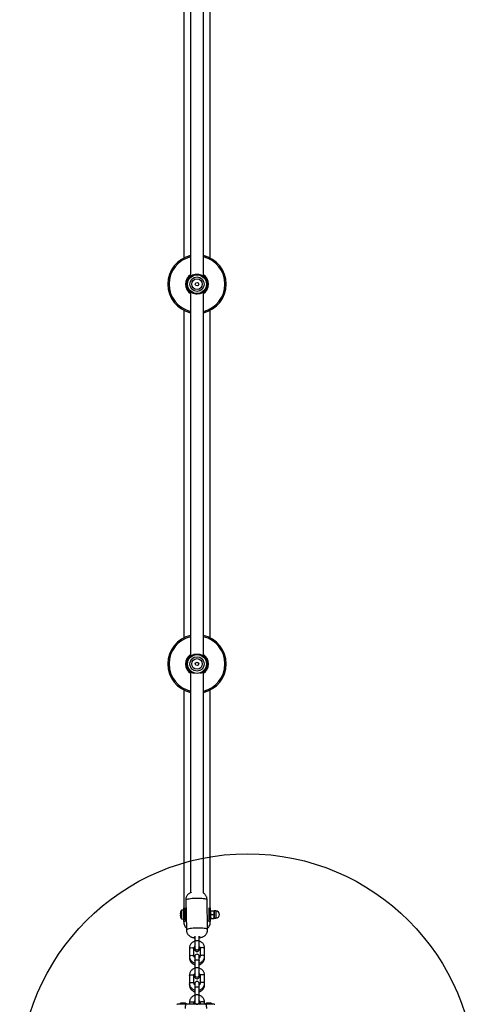
# Model space of a CAD drawing. Units: millimetres. Extents: x 15874 to 27345, y 31969 to 43397.
# Drawn here: x 17530 to 18130, y 36343 to 37639 of the extents above; entities that cross this region are included whole.
import ezdxf

# ---------------------------------------------------------------- set-up
doc = ezdxf.new("R2010")
doc.units = ezdxf.units.MM
doc.header["$LTSCALE"] = 200
doc.layers.add('OTWORY_MONTAŻOWE', color=1, linetype='Continuous')

msp = doc.modelspace()

# ---------------------------------------------------------------- linework, layer by layer
at = {"color": 7, "linetype": 'Continuous', "lineweight": 25}
for p, q in [((17754.8, 37780.4), (17754.8, 37301.6)), ((17771.8, 37301.6), (17771.8, 37780.4)), ((17753.2, 37300.8), (17753, 37300.6)), ((17753.3, 37300.8), (17753.2, 37300.8)), ((17754.3, 37301.3), (17753.6, 37300.9)), ((17757.2, 37302.8), (17757.1, 37302.7)), ((17773.5, 37300.8), (17773.1, 37300.9)), ((17753.2, 37281.2), (17753.6, 37281.1)), ((17754.8, 37280.4), (17754.8, 36801.6)), ((17773.4, 37281.2), (17773.5, 37281.2)), ((17773.7, 37281.4), (17773.5, 37281.2)), ((17757.2, 36802.8), (17757.1, 36802.7)), ((17753.2, 36800.8), (17753, 36800.6)), ((17753.3, 36800.8), (17753.2, 36800.8)), ((17754.3, 36801.3), (17753.6, 36800.9)), ((17773.5, 36800.8), (17773.1, 36800.9)), ((17753.2, 36781.2), (17753.6, 36781.1)), ((17773.4, 36781.2), (17773.5, 36781.2)), ((17773.7, 36781.4), (17773.5, 36781.2)), ((17748.5, 36480.2), (17749.3, 36440.7)), ((17777.3, 36441.3), (17776.5, 36480.8)), ((17745.8, 36467), (17742.8, 36466.7)), ((17746.5, 36470), (17745.8, 36470)), ((17780.8, 36470), (17780.2, 36470)), ((17781.2, 36466), (17780.8, 36465.5)), ((17781.6, 36466), (17785.4, 36466)), ((17788.1, 36465.8), (17785.8, 36465.8)), ((17742.8, 36455.3), (17745.8, 36455)), ((17780.8, 36456.6), (17781.2, 36456)), ((17781.6, 36461), (17785.4, 36461)), ((17781.6, 36456), (17785.4, 36456)), ((17785.8, 36456.3), (17788.1, 36456.3)), ((17745.8, 36452), (17745.9, 36452)), ((17745.8, 36452), (17745.8, 36450.9)), ((17780.7, 36452), (17780.8, 36452)), ((17780.8, 36450.9), (17780.8, 36452)), ((17760.3, 36432.6), (17760.3, 36426.2)), ((17766.3, 36426.2), (17766.3, 36432.7)), ((17753.3, 36416.7), (17753.3, 36406.6)), ((17759.3, 36406.6), (17759.3, 36416.7)), ((17767.3, 36416.7), (17767.3, 36406.6)), ((17773.3, 36406.6), (17773.3, 36416.7)), ((17753.3, 36406.6), (17753.3, 36404.4)), ((17773.3, 36404.4), (17773.3, 36406.6)), ((17760.3, 36400.7), (17760.3, 36390.5)), ((17766.3, 36390.5), (17766.3, 36400.7)), ((17753.3, 36381), (17753.3, 36370.9)), ((17759.3, 36370.9), (17759.3, 36381)), ((17767.3, 36381), (17767.3, 36370.9)), ((17773.3, 36370.9), (17773.3, 36381)), ((17753.3, 36370.9), (17753.3, 36368.6)), ((17760.3, 36365), (17760.3, 36354.8)), ((17766.3, 36354.8), (17766.3, 36365)), ((17773.3, 36368.6), (17773.3, 36370.9)), ((17736.9, 36342.9), (17737, 36342.9)), ((17737.7, 36342.9), (17737.8, 36342.9)), ((17753.3, 36345.3), (17753.3, 36342.9)), ((17759.3, 36342.9), (17759.3, 36345.3)), ((17766.3, 36343.2), (17766.3, 36343.7)), ((17767.3, 36345.3), (17767.3, 36342.9)), ((17773.3, 36342.9), (17773.3, 36345.3))]:
    msp.add_line(p, q, dxfattribs=at)
at = {"color": 1, "linetype": 'Continuous', "lineweight": 25}
for p, q in [((17753.2, 37281.2), (17753, 37281.4)), ((17753.2, 36781.2), (17753, 36781.4)), ((17760.1, 36431.3), (17760.3, 36431.4))]:
    msp.add_line(p, q, dxfattribs=at)
at = {"color": 7, "linetype": 'Continuous', "lineweight": 25, "flags": 128}
for points in [[(17745.8, 37756.7), (17745.8, 37737.1), (17745.8, 37683.3), (17745.8, 37629.4), (17745.8, 37575.6), (17745.8, 37521.8), (17745.8, 37467.9), (17745.8, 37414.1), (17745.8, 37360.3), (17745.8, 37325.3)], [(17780.8, 37325.3), (17780.8, 37360.3), (17780.8, 37414.1), (17780.8, 37467.9), (17780.8, 37521.8), (17780.8, 37575.6), (17780.8, 37629.4), (17780.8, 37683.3), (17780.8, 37737.1), (17780.8, 37756.7)], [(17771.8, 36801.6), (17771.8, 36813), (17771.8, 36865.6), (17771.8, 36918.3), (17771.8, 36971), (17771.8, 37023.7), (17771.8, 37076.5), (17771.8, 37129.3), (17771.8, 37182.1), (17771.8, 37235), (17771.8, 37280.4)], [(17745.8, 37256.7), (17745.8, 37252.8), (17745.8, 37199.1), (17745.8, 37145.4), (17745.8, 37091.7), (17745.8, 37038.1), (17745.8, 36984.5), (17745.8, 36930.9), (17745.8, 36877.4), (17745.8, 36825.3)], [(17780.8, 36825.3), (17780.8, 36877.4), (17780.8, 36930.9), (17780.8, 36984.5), (17780.8, 37038.1), (17780.8, 37091.7), (17780.8, 37145.4), (17780.8, 37199.1), (17780.8, 37252.8), (17780.8, 37256.7)], [(17754.8, 36780.4), (17754.8, 36760.4), (17754.8, 36707.8), (17754.8, 36655.4), (17754.8, 36602.9), (17754.8, 36550.5), (17754.8, 36498.2), (17754.8, 36489.9)], [(17771.8, 36489.1), (17771.8, 36498.2), (17771.8, 36550.5), (17771.8, 36602.9), (17771.8, 36655.4), (17771.8, 36707.9), (17771.8, 36760.4), (17771.8, 36780.4)], [(17745.8, 36756.7), (17745.8, 36717.1), (17745.8, 36663.7), (17745.8, 36610.4), (17745.8, 36557.2), (17745.8, 36504), (17745.8, 36470)], [(17780.8, 36470), (17780.8, 36504), (17780.8, 36557.2), (17780.8, 36610.4), (17780.8, 36663.7), (17780.8, 36717.1), (17780.8, 36756.7)], [(17742.8, 36466.7), (17742.8, 36466.6), (17742.8, 36466), (17742.8, 36465.2), (17742.8, 36464.1), (17742.8, 36462.8), (17742.8, 36461.4), (17742.8, 36459.9), (17742.8, 36458.6), (17742.8, 36457.3), (17742.8, 36456.4), (17742.8, 36455.7), (17742.8, 36455.3), (17742.8, 36455.3)], [(17745.8, 36461), (17745.8, 36462.8), (17745.8, 36464.6), (17745.8, 36466.1), (17745.8, 36467.5), (17745.8, 36468.6), (17745.8, 36469.4), (17745.8, 36469.9), (17745.8, 36470)], [(17747.3, 36469.7), (17747.3, 36469.3), (17747.3, 36468.4), (17747.3, 36467.2), (17747.3, 36465.8), (17747.3, 36464.1), (17747.3, 36462.4), (17747.3, 36460.5), (17747.3, 36458.7), (17747.3, 36457), (17747.3, 36455.5), (17747.3, 36454.2), (17747.3, 36453.6)], [(17779.3, 36453.6), (17779.3, 36453.9), (17779.3, 36455.1), (17779.3, 36456.6), (17779.3, 36458.3), (17779.3, 36460.1), (17779.3, 36461.9), (17779.3, 36463.7), (17779.3, 36465.4), (17779.3, 36466.9), (17779.3, 36468.1), (17779.3, 36469.1), (17779.3, 36469.7)], [(17780.8, 36470), (17780.8, 36470), (17780.8, 36469.6), (17780.8, 36468.9), (17780.8, 36467.8), (17780.8, 36466.5), (17780.8, 36465), (17780.8, 36463.3), (17780.8, 36461.5), (17780.8, 36459.6), (17780.8, 36457.9), (17780.8, 36456.2), (17780.8, 36454.8), (17780.8, 36453.6), (17780.8, 36452.7), (17780.8, 36452.2), (17780.8, 36452), (17780.8, 36452)], [(17785.8, 36466), (17785.8, 36466), (17785.8, 36465.8), (17785.8, 36465.6), (17785.8, 36465.3), (17785.8, 36465), (17785.8, 36464.5), (17785.8, 36464), (17785.8, 36463.5)], [(17745.8, 36452), (17745.8, 36452.1), (17745.8, 36452.6), (17745.8, 36453.4), (17745.8, 36454.5), (17745.8, 36455.9), (17745.8, 36457.5), (17745.8, 36459.2), (17745.8, 36461)], [(17785.8, 36463.5), (17785.8, 36462.9), (17785.8, 36462.3), (17785.8, 36461.7), (17785.8, 36461), (17785.8, 36460.4), (17785.8, 36459.7), (17785.8, 36459.1), (17785.8, 36458.5)], [(17785.8, 36458.5), (17785.8, 36458), (17785.8, 36457.5), (17785.8, 36457), (17785.8, 36456.7), (17785.8, 36456.4), (17785.8, 36456.2), (17785.8, 36456), (17785.8, 36456)], [(17760.3, 36426.2), (17760.3, 36424.7), (17760.3, 36423.1), (17760.3, 36421.5), (17760.3, 36420.2), (17760.3, 36419), (17760.3, 36418.1), (17760.3, 36417.6), (17760.3, 36417.4)], [(17760.3, 36417.4), (17760.3, 36416.9), (17760.3, 36416), (17760.3, 36415.5), (17760.3, 36415.3)], [(17766.3, 36417.4), (17766.3, 36417.6), (17766.3, 36418.1), (17766.3, 36419), (17766.3, 36420.2), (17766.3, 36421.5), (17766.3, 36423.1), (17766.3, 36424.7), (17766.3, 36426.2)], [(17766.3, 36415.3), (17766.3, 36415.5), (17766.3, 36416), (17766.3, 36416.9), (17766.3, 36417.4)], [(17760.3, 36405.8), (17760.3, 36405.7), (17760.3, 36405.5), (17760.3, 36405), (17760.3, 36404.4), (17760.3, 36403.6), (17760.3, 36402.7), (17760.3, 36401.7), (17760.3, 36400.7)], [(17766.3, 36400.7), (17766.3, 36401.7), (17766.3, 36402.7), (17766.3, 36403.6), (17766.3, 36404.4), (17766.3, 36405), (17766.3, 36405.5), (17766.3, 36405.7), (17766.3, 36405.8)], [(17760.3, 36390.5), (17760.3, 36389), (17760.3, 36387.4), (17760.3, 36385.8), (17760.3, 36384.5), (17760.3, 36383.3), (17760.3, 36382.4), (17760.3, 36381.9), (17760.3, 36381.7)], [(17766.3, 36381.7), (17766.3, 36381.9), (17766.3, 36382.4), (17766.3, 36383.3), (17766.3, 36384.5), (17766.3, 36385.8), (17766.3, 36387.4), (17766.3, 36389), (17766.3, 36390.5)], [(17760.3, 36381.7), (17760.3, 36381.1), (17760.3, 36380.2), (17760.3, 36379.7), (17760.3, 36379.5)], [(17766.3, 36379.5), (17766.3, 36379.7), (17766.3, 36380.2), (17766.3, 36381.1), (17766.3, 36381.7)], [(17760.3, 36370.1), (17760.3, 36370), (17760.3, 36369.8), (17760.3, 36369.3), (17760.3, 36368.7), (17760.3, 36367.9), (17760.3, 36367), (17760.3, 36366), (17760.3, 36365)], [(17766.3, 36365), (17766.3, 36366), (17766.3, 36367), (17766.3, 36367.9), (17766.3, 36368.7), (17766.3, 36369.3), (17766.3, 36369.8), (17766.3, 36370), (17766.3, 36370.1)], [(17760.3, 36354.8), (17760.3, 36353.3), (17760.3, 36351.7), (17760.3, 36350.1), (17760.3, 36348.7), (17760.3, 36347.6), (17760.3, 36346.7), (17760.3, 36346.2), (17760.3, 36346)], [(17766.3, 36346), (17766.3, 36346.2), (17766.3, 36346.7), (17766.3, 36347.6), (17766.3, 36348.7), (17766.3, 36350.1), (17766.3, 36351.7), (17766.3, 36353.3), (17766.3, 36354.8)], [(17742.2, 36344.2), (17742.1, 36344.2), (17741.9, 36344.2), (17741.8, 36344.2), (17741.8, 36344.2)], [(17744.9, 36344.2), (17744.5, 36344.2), (17744.1, 36344.2), (17743.7, 36344.2), (17743.4, 36344.2), (17743, 36344.2), (17742.7, 36344.2), (17742.5, 36344.2), (17742.2, 36344.2)], [(17747.6, 36344.2), (17747.3, 36344.2), (17747.1, 36344.2), (17746.8, 36344.2), (17746.4, 36344.2), (17746.1, 36344.2), (17745.7, 36344.2), (17745.3, 36344.2), (17744.9, 36344.2)], [(17748, 36344.2), (17747.9, 36344.2), (17747.9, 36344.2), (17747.7, 36344.2), (17747.6, 36344.2)], [(17761, 36344.2), (17760.7, 36344.2), (17760.4, 36344.2), (17760, 36344.2), (17759.7, 36344.2), (17759.5, 36344.2), (17759.3, 36344.2)], [(17760.3, 36346), (17760.3, 36345.3), (17760.3, 36344.4), (17760.3, 36344.2)], [(17766.3, 36343.7), (17766.3, 36343.9), (17766.3, 36344.4), (17766.3, 36345.3), (17766.3, 36346)], [(17776.2, 36344.2), (17776.1, 36344.2), (17775.9, 36344.2), (17775.8, 36344.2), (17775.8, 36344.2)], [(17778.9, 36344.2), (17778.5, 36344.2), (17778.1, 36344.2), (17777.7, 36344.2), (17777.4, 36344.2), (17777, 36344.2), (17776.7, 36344.2), (17776.5, 36344.2), (17776.2, 36344.2)], [(17781.6, 36344.2), (17781.3, 36344.2), (17781.1, 36344.2), (17780.8, 36344.2), (17780.4, 36344.2), (17780.1, 36344.2), (17779.7, 36344.2), (17779.3, 36344.2), (17778.9, 36344.2)], [(17782, 36344.2), (17781.9, 36344.2), (17781.9, 36344.2), (17781.7, 36344.2), (17781.6, 36344.2)]]:
    msp.add_lwpolyline(points, dxfattribs=at)
at = {"color": 1, "linetype": 'Continuous', "lineweight": 25, "flags": 128}
for points in [[(17748.5, 36480.2), (17748.5, 36480.3), (17748.7, 36480.6), (17749.3, 36481), (17750.3, 36481.3)], [(17750.3, 36481.3), (17751.5, 36481.6), (17753.1, 36481.9), (17754.8, 36482.2), (17756.8, 36482.4), (17758.9, 36482.5), (17761.2, 36482.6), (17763.4, 36482.7), (17765.6, 36482.7), (17767.8, 36482.6), (17769.8, 36482.5), (17771.6, 36482.3), (17773.2, 36482.1), (17774.5, 36481.9), (17775.5, 36481.6), (17776.2, 36481.3), (17776.5, 36480.9), (17776.5, 36480.8)], [(17788.1, 36465.8), (17788.1, 36465.7), (17788.1, 36465.2), (17788.1, 36464.5), (17788.1, 36463.5), (17788.1, 36462.3), (17788.1, 36461)], [(17788.1, 36461), (17788.1, 36459.7), (17788.1, 36458.5), (17788.1, 36457.5), (17788.1, 36456.8), (17788.1, 36456.4), (17788.1, 36456.3)], [(17777.3, 36441.3), (17777.3, 36441.3), (17777.1, 36441.7), (17776.6, 36442), (17775.6, 36442.3), (17774.4, 36442.5), (17772.9, 36442.8), (17771.1, 36442.9), (17769.2, 36443.1), (17767, 36443.1), (17764.8, 36443.2), (17762.6, 36443.1), (17760.3, 36443), (17758.2, 36442.9), (17756.2, 36442.7), (17754.3, 36442.5), (17752.7, 36442.2), (17751.4, 36441.9), (17750.4, 36441.5), (17749.7, 36441.2), (17749.4, 36440.9), (17749.3, 36440.7)], [(17760.3, 36430.7), (17759.9, 36430.8), (17759.6, 36431), (17759.6, 36431.2), (17760.1, 36431.3)], [(17760.3, 36426.2), (17760.5, 36426.5), (17761, 36426.8), (17761.8, 36426.9), (17762.8, 36427), (17763.9, 36427), (17764.8, 36426.9), (17765.6, 36426.8), (17766.2, 36426.5), (17766.3, 36426.2)], [(17766.3, 36431.6), (17767, 36431.5), (17767.4, 36431.4), (17767.6, 36431.2), (17767.3, 36431), (17766.7, 36430.8), (17766.3, 36430.7)], [(17753.3, 36416.7), (17753.4, 36416.8), (17753.7, 36417.1), (17754.4, 36417.3), (17755.3, 36417.4), (17756.3, 36417.5)], [(17756.3, 36417.5), (17757.4, 36417.4), (17758.3, 36417.3), (17758.9, 36417.1), (17759.3, 36416.8), (17759.3, 36416.7)], [(17770.3, 36417.5), (17769.3, 36417.4), (17768.4, 36417.3), (17767.7, 36417.1), (17767.4, 36416.8), (17767.3, 36416.7)], [(17773.3, 36416.7), (17773.3, 36416.8), (17772.9, 36417.1), (17772.3, 36417.3), (17771.4, 36417.4), (17770.3, 36417.5)], [(17753.3, 36406.6), (17753.4, 36406.7), (17753.7, 36407), (17754.4, 36407.2), (17755.3, 36407.3), (17756.3, 36407.4)], [(17753.3, 36404.4), (17753.4, 36404.5), (17753.5, 36404.7)], [(17756.3, 36407.4), (17757.4, 36407.3), (17758.3, 36407.2), (17758.9, 36407), (17759.3, 36406.7), (17759.3, 36406.6)], [(17760.3, 36400.7), (17760.5, 36400.9), (17761, 36401.2), (17761.8, 36401.4), (17762.8, 36401.4), (17763.9, 36401.4), (17764.8, 36401.4), (17765.6, 36401.2), (17766.2, 36400.9), (17766.3, 36400.7)], [(17770.3, 36407.4), (17769.3, 36407.3), (17768.4, 36407.2), (17767.7, 36407), (17767.4, 36406.7), (17767.3, 36406.6)], [(17773.3, 36406.6), (17773.3, 36406.7), (17772.9, 36407), (17772.3, 36407.2), (17771.4, 36407.3), (17770.3, 36407.4)], [(17773.3, 36404.4), (17773.3, 36404.5), (17773.2, 36404.6)], [(17760.3, 36390.5), (17760.5, 36390.8), (17761, 36391), (17761.8, 36391.2), (17762.8, 36391.3), (17763.9, 36391.3), (17764.8, 36391.2), (17765.6, 36391), (17766.2, 36390.8), (17766.3, 36390.5)], [(17753.3, 36381), (17753.4, 36381.1), (17753.7, 36381.4), (17754.4, 36381.6), (17755.3, 36381.7), (17756.3, 36381.8)], [(17756.3, 36381.8), (17757.4, 36381.7), (17758.3, 36381.6), (17758.9, 36381.4), (17759.3, 36381.1), (17759.3, 36381)], [(17770.3, 36381.8), (17769.3, 36381.7), (17768.4, 36381.6), (17767.7, 36381.4), (17767.4, 36381.1), (17767.3, 36381)], [(17773.3, 36381), (17773.3, 36381.1), (17772.9, 36381.4), (17772.3, 36381.6), (17771.4, 36381.7), (17770.3, 36381.8)], [(17753.3, 36370.9), (17753.4, 36371), (17753.7, 36371.3), (17754.4, 36371.5), (17755.3, 36371.6), (17756.3, 36371.7)], [(17753.3, 36368.6), (17753.4, 36368.7), (17753.5, 36368.9)], [(17756.3, 36371.7), (17757.4, 36371.6), (17758.3, 36371.5), (17758.9, 36371.3), (17759.3, 36371), (17759.3, 36370.9)], [(17760.3, 36365), (17760.5, 36365.2), (17761, 36365.5), (17761.8, 36365.7), (17762.8, 36365.7), (17763.9, 36365.7), (17764.8, 36365.7), (17765.6, 36365.5), (17766.2, 36365.2), (17766.3, 36365)], [(17770.3, 36371.7), (17769.3, 36371.6), (17768.4, 36371.5), (17767.7, 36371.3), (17767.4, 36371), (17767.3, 36370.9)], [(17773.3, 36370.9), (17773.3, 36371), (17772.9, 36371.3), (17772.3, 36371.5), (17771.4, 36371.6), (17770.3, 36371.7)], [(17773.3, 36368.6), (17773.3, 36368.7), (17773.2, 36368.9)], [(17760.3, 36354.8), (17760.5, 36355.1), (17761, 36355.3), (17761.8, 36355.5), (17762.8, 36355.6), (17763.9, 36355.6), (17764.8, 36355.5), (17765.6, 36355.3), (17766.2, 36355.1), (17766.3, 36354.8)], [(17744.9, 36343.7), (17743.7, 36343.7), (17742.6, 36343.7), (17741.7, 36343.7), (17741.1, 36343.7), (17740.8, 36343.7), (17740.8, 36343.7)], [(17749, 36343.7), (17748.9, 36343.7), (17748.7, 36343.7), (17748.1, 36343.7), (17747.2, 36343.7), (17746.1, 36343.7), (17744.9, 36343.7)], [(17753.3, 36345.3), (17753.4, 36345.4), (17753.7, 36345.7), (17754.4, 36345.9), (17755.3, 36346), (17756.3, 36346.1)], [(17756.3, 36346.1), (17757.4, 36346), (17758.3, 36345.9), (17758.9, 36345.7), (17759.3, 36345.4), (17759.3, 36345.3)], [(17761.4, 36343.7), (17760.7, 36343.7), (17759.6, 36343.7), (17759.3, 36343.7)], [(17766, 36343.7), (17765.9, 36343.7), (17765.7, 36343.7), (17765.2, 36343.7)], [(17770.3, 36346.1), (17769.3, 36346), (17768.4, 36345.9), (17767.7, 36345.7), (17767.4, 36345.4), (17767.3, 36345.3)], [(17773.3, 36345.3), (17773.3, 36345.4), (17772.9, 36345.7), (17772.3, 36345.9), (17771.4, 36346), (17770.3, 36346.1)], [(17778.9, 36343.7), (17777.7, 36343.7), (17776.6, 36343.7), (17775.7, 36343.7), (17775.1, 36343.7), (17774.8, 36343.7), (17774.8, 36343.7)], [(17783, 36343.7), (17782.9, 36343.7), (17782.7, 36343.7), (17782.1, 36343.7), (17781.2, 36343.7), (17780.1, 36343.7), (17778.9, 36343.7)]]:
    msp.add_lwpolyline(points, dxfattribs=at)
at = {"color": 7, "linetype": 'Continuous', "lineweight": 25}
for centre, radius in [((17763.3, 37291), 12.4), ((17763.3, 37291), 9.47), ((17763.3, 37291), 7), ((17763.3, 37291), 2.25), ((17763.3, 36791), 12.4), ((17763.3, 36791), 9.47), ((17763.3, 36791), 7), ((17763.3, 36791), 2.25)]:
    msp.add_circle(centre, radius, dxfattribs=at)
for centre, radius, start, end in [((17763.3, 37291), 38.5, 102.745, 257.255), ((17763.3, 37291), 38.5, 282.745, 77.255), ((17763.3, 37291), 15, 124.5181, 180), ((17763.3, 37291), 14.1, 137.1638, 222.8362), ((17763.3, 37291), 14.1, 136.6425, 223.3575), ((17763.3, 37291), 15, 304.5181, 55.4819), ((17763.3, 37291), 14.1, 316.6425, 43.3575), ((17763.3, 37291), 14.1, 317.1638, 42.8362), ((17763.3, 37291), 15, 180, 235.4819), ((17763.3, 36791), 38.5, 102.745, 257.255), ((17763.3, 36791), 38.5, 282.745, 77.255), ((17763.3, 36791), 15, 124.5181, 180), ((17763.3, 36791), 15, 304.5181, 55.4819), ((17763.3, 36791), 15, 180, 235.4819), ((17763.3, 36791), 14.1, 137.1638, 222.8362), ((17763.3, 36791), 14.1, 136.6425, 223.3575), ((17763.3, 36791), 14.1, 316.6425, 43.3575), ((17763.3, 36791), 14.1, 317.1638, 42.8362), ((17751.4, 36461), 10.3, 146.0756, 162.3315), ((17788.1, 36461), 4.75, 270, 90), ((17751.4, 36461), 10.2, 162.3934, 170.3313), ((17746.4, 36462.4), 5.07, 176.0374, 183.9488), ((17741.5, 36391), 71, 89.8796, 90.1493), ((17746.3, 36459.6), 5.03, 176.0037, 183.9825), ((17741.5, 36502.1), 42.1, 269.7731, 270.2269), ((17751.4, 36461), 10.2, 189.6687, 197.6066), ((17747.6, 36474.5), 12, 239.8419, 240.0891), ((17753.2, 36461), 11.6, 174.9565, 185.034), ((17751.4, 36461), 10.3, 197.6685, 213.9244), ((17743.5, 36454.6), 3.8, 119.5505, 120.3321), ((17763.3, 36417.4), 3, 180, 0), ((17763.3, 36415.3), 3, 180, 0), ((17763.3, 36405.8), 3, 0, 180), ((17763.3, 36381.7), 3, 180, 0), ((17763.3, 36379.5), 3, 180, 0), ((17763.3, 36370.1), 3, 0, 180), ((17744.2, 36340.9), 4.38, 140.2626, 152.8307), ((17741.9, 36342.8), 1.39, 93.4161, 140.2626), ((17747.9, 36342.8), 1.39, 39.7374, 86.5839), ((17745.6, 36340.9), 4.38, 27.1693, 39.7374), ((17763.3, 36346), 3, 180, 0), ((17764.9, 36342.8), 1.39, 39.7374, 60.222), ((17762.6, 36340.9), 4.38, 27.4573, 39.7374), ((17778.2, 36340.9), 4.38, 140.2626, 152.8307), ((17775.9, 36342.8), 1.39, 93.4161, 140.2626), ((17781.9, 36342.8), 1.39, 39.7374, 86.5839), ((17779.6, 36340.9), 4.38, 27.1693, 39.7374)]:
    msp.add_arc(centre, radius, start, end, dxfattribs=at)
at = {"color": 1, "linetype": 'Continuous', "lineweight": 25}
for centre, start, end in [((17763.3, 37291), 103.371, 180), ((17763.3, 37291), 283.371, 76.629), ((17763.3, 37291), 180, 256.629), ((17763.3, 36791), 103.371, 180), ((17763.3, 36791), 283.371, 76.629), ((17763.3, 36791), 180, 256.629)]:
    msp.add_arc(centre, 36.8, start, end, dxfattribs=at)
at = {"color": 7, "linetype": 'Continuous', "lineweight": 25}
for points, knots in [([(17754.8, 37302.2), (17754.6, 37302), (17753.9, 37301.5), (17753.3, 37300.9), (17753.1, 37300.7), (17753, 37300.6)], [0, 0, 0, 0, 0.294155, 0.725977, 1, 1, 1, 1]), ([(17753, 37300.6), (17753, 37300.6), (17753.1, 37300.6), (17753.1, 37300.7), (17753.1, 37300.7)], [0, 0, 0, 0, 0.559575, 1, 1, 1, 1]), ([(17753.1, 37300.7), (17753.3, 37300.7), (17753.6, 37300.8), (17754.4, 37301.4), (17755.5, 37302), (17757.1, 37302.8), (17759.2, 37303.6), (17761.5, 37304), (17763.3, 37304.1), (17765.2, 37304), (17766.9, 37303.7), (17768.5, 37303.2), (17770.2, 37302.5), (17771.1, 37302), (17771.6, 37301.7)], [0, 0, 0, 0, 0.068742, 0.1425517, 0.2145319, 0.2895179, 0.4385053, 0.5146503, 0.5899087, 0.6653026, 0.7413889, 0.8160818, 0.891496, 1, 1, 1, 1]), ([(17753.6, 37300.9), (17753.5, 37300.9), (17753.3, 37300.9), (17753.2, 37300.7), (17753.1, 37300.7)], [0, 0, 0, 0, 0.501246, 1, 1, 1, 1]), ([(17773.1, 37300.9), (17772.9, 37301), (17772.5, 37301.2), (17771.8, 37301.6), (17771.4, 37301.8)], [0, 0, 0, 0, 0.518234, 1, 1, 1, 1]), ([(17773.7, 37300.6), (17773.6, 37300.7), (17773.4, 37300.8), (17772.8, 37301.5), (17772.1, 37302), (17771.8, 37302.2)], [0, 0, 0, 0, 0.264351, 0.69844, 1, 1, 1, 1]), ([(17773.6, 37300.7), (17773.6, 37300.6), (17773.6, 37300.6), (17773.7, 37300.6), (17773.7, 37300.6)], [0, 0, 0, 0, 0.560386, 1, 1, 1, 1]), ([(17753.1, 37281.4), (17753.1, 37281.4), (17753.1, 37281.4), (17753, 37281.4), (17753, 37281.4)], [0, 0, 0, 0, 0.560386, 1, 1, 1, 1]), ([(17753, 37281.4), (17753.1, 37281.3), (17753.3, 37281.2), (17753.9, 37280.5), (17754.6, 37280), (17754.8, 37279.8)], [0, 0, 0, 0, 0.284023, 0.707368, 1, 1, 1, 1]), ([(17753.6, 37281.1), (17753.5, 37281.1), (17753.3, 37281.2), (17753.2, 37281.3), (17753.1, 37281.4)], [0, 0, 0, 0, 0.500852, 1, 1, 1, 1]), ([(17753.6, 37281.1), (17753.8, 37281), (17754.2, 37280.8), (17754.9, 37280.4), (17755.3, 37280.2)], [0, 0, 0, 0, 0.519208, 1, 1, 1, 1]), ([(17771.3, 37280.1), (17770.8, 37279.9), (17769.7, 37279.2), (17766.9, 37278.3), (17763.4, 37277.8), (17759.8, 37278.2), (17756.9, 37279.3), (17755.6, 37280), (17755.1, 37280.3)], [0, 0, 0, 0, 0.106342, 0.297038, 0.484184, 0.671918, 0.862626, 1, 1, 1, 1]), ([(17771, 37280), (17771.5, 37280.2), (17772.4, 37280.8), (17772.8, 37281), (17773.1, 37281.1)], [0, 0, 0, 0, 0.4687, 1, 1, 1, 1]), ([(17771.8, 37279.8), (17772.1, 37280), (17772.8, 37280.5), (17773.4, 37281.2), (17773.6, 37281.3), (17773.7, 37281.4)], [0, 0, 0, 0, 0.292748, 0.714399, 1, 1, 1, 1]), ([(17773.6, 37281.4), (17773.5, 37281.3), (17773.3, 37281.2), (17773.2, 37281.1), (17773.1, 37281.1)], [0, 0, 0, 0, 0.498775, 1, 1, 1, 1]), ([(17773.7, 37281.4), (17773.7, 37281.4), (17773.6, 37281.4), (17773.6, 37281.4), (17773.6, 37281.4)], [0, 0, 0, 0, 0.5595983, 1, 1, 1, 1]), ([(17753.1, 36800.7), (17753.3, 36800.7), (17753.6, 36800.8), (17754.4, 36801.4), (17755.5, 36802), (17757.1, 36802.8), (17759.2, 36803.6), (17761.5, 36804), (17763.3, 36804.1), (17765.2, 36804), (17766.9, 36803.7), (17768.5, 36803.2), (17770.2, 36802.5), (17771.1, 36802), (17771.6, 36801.7)], [0, 0, 0, 0, 0.068742, 0.142552, 0.214535, 0.289521, 0.4385, 0.514646, 0.589908, 0.665301, 0.741386, 0.816083, 0.891496, 1, 1, 1, 1]), ([(17754.8, 36802.2), (17754.6, 36802), (17753.9, 36801.5), (17753.3, 36800.9), (17753.1, 36800.7), (17753, 36800.6)], [0, 0, 0, 0, 0.2941342, 0.7259931, 1, 1, 1, 1]), ([(17753, 36800.6), (17753, 36800.6), (17753.1, 36800.6), (17753.1, 36800.7), (17753.1, 36800.7)], [0, 0, 0, 0, 0.559672, 1, 1, 1, 1]), ([(17753.6, 36800.9), (17753.5, 36800.9), (17753.3, 36800.9), (17753.2, 36800.7), (17753.1, 36800.7)], [0, 0, 0, 0, 0.501117, 1, 1, 1, 1]), ([(17773.1, 36800.9), (17772.9, 36801), (17772.5, 36801.2), (17771.8, 36801.6), (17771.4, 36801.8)], [0, 0, 0, 0, 0.518256, 1, 1, 1, 1]), ([(17773.7, 36800.6), (17773.6, 36800.7), (17773.4, 36800.8), (17772.8, 36801.5), (17772.1, 36802), (17771.8, 36802.2)], [0, 0, 0, 0, 0.264359, 0.698441, 1, 1, 1, 1]), ([(17773.6, 36800.7), (17773.6, 36800.6), (17773.6, 36800.6), (17773.7, 36800.6), (17773.7, 36800.6)], [0, 0, 0, 0, 0.560488, 1, 1, 1, 1]), ([(17753.1, 36781.4), (17753.1, 36781.4), (17753.1, 36781.4), (17753, 36781.4), (17753, 36781.4)], [0, 0, 0, 0, 0.560488, 1, 1, 1, 1]), ([(17753, 36781.4), (17753.1, 36781.3), (17753.3, 36781.2), (17753.9, 36780.5), (17754.6, 36780), (17754.8, 36779.8)], [0, 0, 0, 0, 0.283995, 0.707354, 1, 1, 1, 1]), ([(17753.6, 36781.1), (17753.5, 36781.1), (17753.3, 36781.2), (17753.2, 36781.3), (17753.1, 36781.4)], [0, 0, 0, 0, 0.50097, 1, 1, 1, 1]), ([(17753.6, 36781.1), (17753.8, 36781), (17754.2, 36780.8), (17754.9, 36780.4), (17755.3, 36780.2)], [0, 0, 0, 0, 0.519226, 1, 1, 1, 1]), ([(17759.4, 36778.5), (17758.4, 36778.8), (17756.7, 36779.3), (17755.6, 36780), (17755.1, 36780.3)], [0, 0, 0, 0, 0.540435, 1, 1, 1, 1]), ([(17771.3, 36780.1), (17770.8, 36779.9), (17769.8, 36779.3), (17768.2, 36778.8), (17767.3, 36778.5)], [0, 0, 0, 0, 0.393277, 1, 1, 1, 1]), ([(17771, 36780), (17771.5, 36780.2), (17772.4, 36780.8), (17772.8, 36781), (17773.1, 36781.1)], [0, 0, 0, 0, 0.468659, 1, 1, 1, 1]), ([(17771.8, 36779.8), (17772.1, 36780), (17772.8, 36780.5), (17773.4, 36781.2), (17773.6, 36781.3), (17773.7, 36781.4)], [0, 0, 0, 0, 0.292797, 0.714401, 1, 1, 1, 1]), ([(17773.6, 36781.4), (17773.5, 36781.3), (17773.3, 36781.2), (17773.2, 36781.1), (17773.1, 36781.1)], [0, 0, 0, 0, 0.498932, 1, 1, 1, 1]), ([(17773.7, 36781.4), (17773.7, 36781.4), (17773.6, 36781.4), (17773.6, 36781.4), (17773.6, 36781.4)], [0, 0, 0, 0, 0.559715, 1, 1, 1, 1]), ([(17756.2, 36490.3), (17755.7, 36490.2), (17754.9, 36489.9), (17753.6, 36489.3), (17752.4, 36488.5), (17751.3, 36487.5), (17750.3, 36486.3), (17749.5, 36484.8), (17748.9, 36483.3), (17748.5, 36481.7), (17748.5, 36480.7), (17748.5, 36480.2)], [0, 0, 0, 0, 0.107885, 0.206232, 0.311697, 0.422734, 0.53826, 0.656896, 0.777482, 0.899186, 1, 1, 1, 1]), ([(17776.5, 36480.8), (17776.5, 36480.9), (17776.5, 36481.6), (17776.3, 36482.9), (17775.8, 36484.5), (17775, 36485.9), (17774.1, 36487.1), (17773.1, 36488.2), (17772.2, 36488.9), (17771.6, 36489.3), (17771.3, 36489.4)], [0, 0, 0, 0, 0.034322, 0.202523, 0.361265, 0.512079, 0.655829, 0.793048, 0.924087, 1, 1, 1, 1]), ([(17781.6, 36466), (17781.5, 36465.5), (17781.2, 36464.6), (17781.1, 36463.3), (17781.3, 36462.1), (17781.5, 36461.4), (17781.6, 36461)], [0, 0, 0, 0, 0.295408, 0.554815, 0.763073, 1, 1, 1, 1]), ([(17781.2, 36466), (17781.2, 36466), (17781.1, 36466), (17781.3, 36466), (17781.5, 36466), (17781.6, 36466)], [0, 0, 0, 0, 0.109047, 0.525874, 1, 1, 1, 1]), ([(17785.8, 36463.5), (17785.8, 36464), (17785.8, 36464.8), (17785.5, 36465.6), (17785.4, 36466)], [0, 0, 0, 0, 0.535263, 1, 1, 1, 1]), ([(17785.4, 36466), (17785.5, 36466), (17785.8, 36466), (17785.8, 36466), (17785.8, 36466)], [0, 0, 0, 0, 0.581949, 1, 1, 1, 1]), ([(17741.3, 36462), (17741.4, 36461.9), (17741.5, 36461.8), (17741.6, 36461.6), (17741.7, 36461.6)], [0, 0, 0, 0, 0.559996, 1, 1, 1, 1]), ([(17741.3, 36460), (17741.4, 36460.1), (17741.5, 36460.2), (17741.6, 36460.4), (17741.7, 36460.4)], [0, 0, 0, 0, 0.559928, 1, 1, 1, 1]), ([(17781.6, 36461), (17781.5, 36460.5), (17781.2, 36459.6), (17781.1, 36458.3), (17781.3, 36457.1), (17781.5, 36456.4), (17781.6, 36456)], [0, 0, 0, 0, 0.2954067, 0.5548131, 0.7630914, 1, 1, 1, 1]), ([(17781.6, 36456), (17781.5, 36456), (17781.2, 36456), (17781.2, 36456), (17781.2, 36456)], [0, 0, 0, 0, 0.59042, 1, 1, 1, 1]), ([(17785.4, 36461), (17785.5, 36461.5), (17785.8, 36462.3), (17785.8, 36463.2), (17785.8, 36463.5)], [0, 0, 0, 0, 0.581984, 1, 1, 1, 1]), ([(17785.8, 36458.5), (17785.8, 36459), (17785.8, 36459.8), (17785.5, 36460.6), (17785.4, 36461)], [0, 0, 0, 0, 0.535268, 1, 1, 1, 1]), ([(17785.4, 36456), (17785.5, 36456.5), (17785.8, 36457.3), (17785.8, 36458.2), (17785.8, 36458.5)], [0, 0, 0, 0, 0.581998, 1, 1, 1, 1]), ([(17785.8, 36456), (17785.8, 36456), (17785.8, 36456), (17785.5, 36456), (17785.4, 36456)], [0, 0, 0, 0, 0.535256, 1, 1, 1, 1]), ([(17745.8, 36450.9), (17745.9, 36449.9), (17746.1, 36448.1), (17747.1, 36445.8), (17748.2, 36444.2), (17749, 36443.5), (17749.3, 36443.3)], [0, 0, 0, 0, 0.328856, 0.617583, 0.865474, 1, 1, 1, 1]), ([(17745.9, 36450.9), (17745.9, 36450.9), (17745.8, 36450.9), (17745.8, 36450.9), (17745.9, 36450.9)], [0, 0, 0, 0, 0.787467, 1, 1, 1, 1]), ([(17749.4, 36440.7), (17749.4, 36440.6), (17749.3, 36439.8), (17749.6, 36438.5), (17750.1, 36436.9), (17750.9, 36435.5), (17751.8, 36434.3), (17752.8, 36433.3), (17753.9, 36432.5), (17755, 36431.8), (17756.1, 36431.3), (17757.3, 36431), (17758.5, 36430.7), (17759.5, 36430.5), (17760.2, 36430.5), (17760.3, 36430.5)], [0, 0, 0, 0, 0.028015, 0.131139, 0.228519, 0.321066, 0.409292, 0.493509, 0.573933, 0.650793, 0.724645, 0.797558, 0.874857, 0.970081, 1, 1, 1, 1]), ([(17766.3, 36430.6), (17766.7, 36430.6), (17767.8, 36430.7), (17769.3, 36431), (17770.8, 36431.6), (17772.1, 36432.2), (17773.3, 36433), (17774.5, 36434), (17775.5, 36435.2), (17776.3, 36436.6), (17776.9, 36438.1), (17777.3, 36439.7), (17777.3, 36440.8), (17777.3, 36441.3)], [0, 0, 0, 0, 0.073343, 0.196164, 0.291243, 0.367577, 0.450581, 0.53793, 0.628926, 0.722444, 0.817567, 0.913602, 1, 1, 1, 1]), ([(17777.3, 36443.2), (17777.6, 36443.5), (17778.5, 36444.3), (17779.6, 36445.9), (17780.6, 36448.2), (17780.8, 36450), (17780.8, 36450.9)], [0, 0, 0, 0, 0.1534273, 0.408004, 0.6905171, 1, 1, 1, 1]), ([(17760.3, 36426), (17760.3, 36426), (17759.7, 36425.8), (17758.5, 36425.3), (17757, 36424.3), (17755.7, 36423.1), (17754.7, 36421.7), (17753.9, 36420.1), (17753.4, 36418.4), (17753.4, 36417.3), (17753.3, 36416.7)], [0, 0, 0, 0, 0.012266, 0.154106, 0.29588, 0.437484, 0.578809, 0.719832, 0.860533, 1, 1, 1, 1]), ([(17759.3, 36416.7), (17759.3, 36416.8), (17759.4, 36417.3), (17759.6, 36418.1), (17760, 36418.8), (17760.3, 36419.1), (17760.3, 36419.2)], [0, 0, 0, 0, 0.152303, 0.547789, 0.941194, 1, 1, 1, 1]), ([(17759.3, 36414.5), (17759.3, 36414.7), (17759.4, 36415.2), (17759.6, 36416), (17760, 36416.7), (17760.3, 36417), (17760.4, 36417.1)], [0, 0, 0, 0, 0.147762, 0.53064, 0.91182, 1, 1, 1, 1]), ([(17773.3, 36416.7), (17773.3, 36417.1), (17773.3, 36418), (17773, 36419.5), (17772.3, 36421.1), (17771.4, 36422.6), (17770.2, 36423.9), (17768.8, 36424.9), (17767.5, 36425.7), (17766.6, 36425.9), (17766.3, 36426)], [0, 0, 0, 0, 0.0886008, 0.2286629, 0.3687798, 0.5089614, 0.6493245, 0.7899595, 0.9308951, 1, 1, 1, 1]), ([(17766.3, 36419.1), (17766.5, 36419), (17766.9, 36418.5), (17767.3, 36417.7), (17767.3, 36417), (17767.3, 36416.7)], [0, 0, 0, 0, 0.260501, 0.644854, 1, 1, 1, 1]), ([(17766.3, 36417.1), (17766.5, 36416.9), (17766.9, 36416.4), (17767.3, 36415.5), (17767.3, 36414.9), (17767.3, 36414.5)], [0, 0, 0, 0, 0.2866002, 0.6594303, 1, 1, 1, 1]), ([(17753.3, 36406.6), (17753.4, 36406.2), (17753.4, 36405.3), (17753.7, 36403.8), (17754.4, 36402.1), (17755.3, 36400.7), (17756.5, 36399.4), (17757.9, 36398.3), (17759.3, 36397.6), (17760.2, 36397.3), (17760.5, 36397.3)], [0, 0, 0, 0, 0.08739, 0.225566, 0.363786, 0.502081, 0.640545, 0.779276, 0.918305, 1, 1, 1, 1]), ([(17753.3, 36404.4), (17753.4, 36404), (17753.4, 36403.1), (17753.7, 36401.6), (17754.4, 36400), (17755.3, 36398.5), (17756.5, 36397.2), (17757.9, 36396.1), (17759.2, 36395.4), (17760.1, 36395.2), (17760.3, 36395.1)], [0, 0, 0, 0, 0.088544, 0.228646, 0.368803, 0.509023, 0.649406, 0.79005, 0.930972, 1, 1, 1, 1]), ([(17760.3, 36404.1), (17760.2, 36404.3), (17759.8, 36404.8), (17759.4, 36405.6), (17759.4, 36406.3), (17759.3, 36406.6)], [0, 0, 0, 0, 0.260492, 0.644883, 1, 1, 1, 1]), ([(17766.3, 36397.3), (17766.4, 36397.3), (17767, 36397.4), (17768.2, 36398), (17769.7, 36398.9), (17770.9, 36400.2), (17772, 36401.6), (17772.8, 36403.2), (17773.3, 36404.8), (17773.3, 36406), (17773.3, 36406.6)], [0, 0, 0, 0, 0.01226, 0.154101, 0.295875, 0.43748, 0.578822, 0.719833, 0.860532, 1, 1, 1, 1]), ([(17767.3, 36406.6), (17767.3, 36406.4), (17767.3, 36405.9), (17767.1, 36405.1), (17766.7, 36404.4), (17766.4, 36404.2), (17766.3, 36404.1)], [0, 0, 0, 0, 0.152328, 0.547782, 0.941206, 1, 1, 1, 1]), ([(17766.3, 36395.1), (17766.4, 36395.1), (17767, 36395.2), (17768.2, 36395.8), (17769.7, 36396.7), (17770.9, 36398), (17772, 36399.4), (17772.8, 36401), (17773.3, 36402.7), (17773.3, 36403.8), (17773.3, 36404.4)], [0, 0, 0, 0, 0.012235, 0.154003, 0.29571, 0.437238, 0.57853, 0.719531, 0.860199, 1, 1, 1, 1]), ([(17760.3, 36390.3), (17760.3, 36390.3), (17759.7, 36390.1), (17758.5, 36389.6), (17757, 36388.6), (17755.7, 36387.4), (17754.7, 36386), (17753.9, 36384.4), (17753.4, 36382.7), (17753.4, 36381.6), (17753.3, 36381)], [0, 0, 0, 0, 0.0122609, 0.1541019, 0.2958754, 0.4374631, 0.5788054, 0.7198327, 0.8605177, 1, 1, 1, 1]), ([(17773.3, 36381), (17773.3, 36381.4), (17773.3, 36382.3), (17773, 36383.8), (17772.3, 36385.4), (17771.4, 36386.9), (17770.2, 36388.2), (17768.8, 36389.2), (17767.5, 36389.9), (17766.6, 36390.2), (17766.3, 36390.3)], [0, 0, 0, 0, 0.08859, 0.228662, 0.368773, 0.508966, 0.649332, 0.789968, 0.930911, 1, 1, 1, 1]), ([(17759.3, 36381), (17759.3, 36381.1), (17759.4, 36381.6), (17759.6, 36382.4), (17760, 36383.1), (17760.3, 36383.4), (17760.3, 36383.4)], [0, 0, 0, 0, 0.152382, 0.547855, 0.941194, 1, 1, 1, 1]), ([(17759.3, 36378.8), (17759.3, 36378.9), (17759.4, 36379.4), (17759.6, 36380.2), (17760, 36380.9), (17760.4, 36381.2), (17760.4, 36381.3)], [0, 0, 0, 0, 0.146893, 0.5274522, 0.9063413, 1, 1, 1, 1]), ([(17766.3, 36383.4), (17766.5, 36383.3), (17766.9, 36382.8), (17767.3, 36382), (17767.3, 36381.3), (17767.3, 36381)], [0, 0, 0, 0, 0.260499, 0.644856, 1, 1, 1, 1]), ([(17766.3, 36381.3), (17766.5, 36381.1), (17766.9, 36380.6), (17767.3, 36379.7), (17767.3, 36379.1), (17767.3, 36378.8)], [0, 0, 0, 0, 0.290835, 0.661451, 1, 1, 1, 1]), ([(17753.3, 36370.9), (17753.4, 36370.5), (17753.4, 36369.6), (17753.7, 36368.1), (17754.4, 36366.4), (17755.3, 36365), (17756.5, 36363.7), (17757.9, 36362.6), (17759.3, 36361.9), (17760.2, 36361.6), (17760.5, 36361.5)], [0, 0, 0, 0, 0.087392, 0.225561, 0.363793, 0.502076, 0.640542, 0.779275, 0.918313, 1, 1, 1, 1]), ([(17753.3, 36368.6), (17753.4, 36368.2), (17753.4, 36367.3), (17753.7, 36365.8), (17754.4, 36364.2), (17755.3, 36362.7), (17756.5, 36361.4), (17757.9, 36360.4), (17759.2, 36359.6), (17760.1, 36359.4), (17760.3, 36359.3)], [0, 0, 0, 0, 0.08855, 0.228652, 0.368801, 0.50902, 0.649403, 0.790037, 0.930964, 1, 1, 1, 1]), ([(17760.3, 36368.4), (17760.2, 36368.6), (17759.8, 36369.1), (17759.4, 36369.9), (17759.4, 36370.6), (17759.3, 36370.9)], [0, 0, 0, 0, 0.260496, 0.644869, 1, 1, 1, 1]), ([(17766.3, 36361.6), (17766.4, 36361.6), (17767, 36361.7), (17768.2, 36362.3), (17769.7, 36363.2), (17770.9, 36364.4), (17772, 36365.9), (17772.8, 36367.4), (17773.3, 36369.1), (17773.3, 36370.3), (17773.3, 36370.9)], [0, 0, 0, 0, 0.012265, 0.154121, 0.295893, 0.437476, 0.578817, 0.71984, 0.860521, 1, 1, 1, 1]), ([(17767.3, 36370.9), (17767.3, 36370.7), (17767.3, 36370.2), (17767.1, 36369.4), (17766.7, 36368.7), (17766.4, 36368.4), (17766.3, 36368.4)], [0, 0, 0, 0, 0.152361, 0.547843, 0.941205, 1, 1, 1, 1]), ([(17766.3, 36359.3), (17766.4, 36359.3), (17767, 36359.5), (17768.2, 36360), (17769.7, 36361), (17770.9, 36362.2), (17772, 36363.6), (17772.8, 36365.2), (17773.3, 36366.9), (17773.3, 36368), (17773.3, 36368.6)], [0, 0, 0, 0, 0.012235, 0.154, 0.29569, 0.437237, 0.578529, 0.719513, 0.860199, 1, 1, 1, 1]), ([(17760.3, 36354.6), (17760.3, 36354.6), (17759.7, 36354.4), (17758.5, 36353.9), (17757, 36352.9), (17755.7, 36351.7), (17754.7, 36350.3), (17753.9, 36348.7), (17753.4, 36347), (17753.4, 36345.9), (17753.3, 36345.3)], [0, 0, 0, 0, 0.0122659, 0.1541057, 0.295878, 0.4374822, 0.5788262, 0.7198493, 0.8605331, 1, 1, 1, 1]), ([(17773.3, 36345.3), (17773.3, 36345.7), (17773.3, 36346.6), (17773, 36348.1), (17772.3, 36349.7), (17771.4, 36351.2), (17770.2, 36352.5), (17768.8, 36353.5), (17767.5, 36354.2), (17766.6, 36354.5), (17766.3, 36354.6)], [0, 0, 0, 0, 0.088589, 0.228663, 0.368778, 0.508961, 0.649335, 0.78996, 0.930912, 1, 1, 1, 1]), ([(17737.1, 36342.9), (17737, 36342.9), (17736.9, 36342.9), (17737.2, 36342.9), (17737.3, 36342.9)], [0, 0, 0, 0, 0.33013, 1, 1, 1, 1]), ([(17748.8, 36342.9), (17747.8, 36342.9), (17745.9, 36342.9), (17743.3, 36342.9), (17740.9, 36342.9), (17738.9, 36342.9), (17738.2, 36342.9), (17737.8, 36342.9)], [0, 0, 0, 0, 0.186846, 0.373208, 0.560416, 0.780041, 1, 1, 1, 1]), ([(17748.8, 36342.9), (17748.6, 36342.8), (17748.3, 36342.6), (17748, 36341.2), (17747.7, 36339.4), (17747.6, 36338), (17747.5, 36337.3)], [0, 0, 0, 0, 0.2798329, 0.5596778, 0.7798487, 1, 1, 1, 1]), ([(17775, 36342.9), (17772.6, 36342.9), (17767.7, 36342.9), (17760.8, 36342.9), (17754.5, 36342.9), (17750.7, 36342.9), (17748.8, 36342.9)], [0, 0, 0, 0, 0.279959, 0.560066, 0.780032, 1, 1, 1, 1]), ([(17759.3, 36345.3), (17759.3, 36345.4), (17759.4, 36345.9), (17759.6, 36346.7), (17760, 36347.4), (17760.3, 36347.7), (17760.3, 36347.7)], [0, 0, 0, 0, 0.152325, 0.54779, 0.941207, 1, 1, 1, 1]), ([(17759.6, 36344.2), (17759.6, 36344.3), (17759.7, 36344.7), (17760, 36345.2), (17760.4, 36345.5), (17760.4, 36345.5)], [0, 0, 0, 0, 0.1583319, 0.8244841, 1, 1, 1, 1]), ([(17766.3, 36347.7), (17766.5, 36347.5), (17766.9, 36347.1), (17767.3, 36346.3), (17767.3, 36345.6), (17767.3, 36345.3)], [0, 0, 0, 0, 0.260501, 0.644854, 1, 1, 1, 1]), ([(17766.3, 36345.5), (17766.5, 36345.3), (17766.9, 36344.8), (17767.3, 36343.9), (17767.3, 36343.3), (17767.3, 36343)], [0, 0, 0, 0, 0.295052, 0.663435, 1, 1, 1, 1]), ([(17776.3, 36337.3), (17776.2, 36338.2), (17776, 36340), (17775.7, 36341.7), (17775.4, 36342.7), (17775.1, 36342.8), (17775, 36342.9)], [0, 0, 0, 0, 0.27984, 0.55967, 0.779835, 1, 1, 1, 1]), ([(17786, 36342.9), (17785.6, 36342.9), (17785, 36342.9), (17783.4, 36342.9), (17781.2, 36342.9), (17778.4, 36342.9), (17776.1, 36342.9), (17775, 36342.9)], [0, 0, 0, 0, 0.1874194, 0.3741328, 0.5615363, 0.7807163, 1, 1, 1, 1]), ([(17786, 36342.9), (17786.4, 36342.9), (17786.9, 36342.9), (17786.7, 36342.9), (17786.7, 36342.9)], [0, 0, 0, 0, 0.821012, 1, 1, 1, 1])]:
    msp.add_open_spline(points, degree=3, knots=knots, dxfattribs=at)
at = {"color": 1, "linetype": 'Continuous', "lineweight": 25}
for points, knots in [([(17771.6, 37301.7), (17771.8, 37301.6), (17772.4, 37301.3), (17773.1, 37300.9), (17773.4, 37300.7), (17773.6, 37300.7)], [0, 0, 0, 0, 0.209846, 0.618038, 1, 1, 1, 1]), ([(17773.6, 37300.7), (17773.5, 37300.7), (17773.3, 37300.9), (17773.2, 37300.9), (17773.1, 37300.9)], [0, 0, 0, 0, 0.498754, 1, 1, 1, 1]), ([(17755.1, 37280.3), (17754.8, 37280.5), (17754.2, 37280.8), (17753.6, 37281.2), (17753.3, 37281.3), (17753.1, 37281.4)], [0, 0, 0, 0, 0.246712, 0.62848, 1, 1, 1, 1]), ([(17773.6, 37281.4), (17773.4, 37281.3), (17773.1, 37281.2), (17772.4, 37280.7), (17771.6, 37280.3), (17771.3, 37280.1)], [0, 0, 0, 0, 0.328955, 0.665631, 1, 1, 1, 1]), ([(17771.6, 36801.7), (17771.8, 36801.6), (17772.4, 36801.3), (17773.1, 36800.9), (17773.4, 36800.7), (17773.6, 36800.7)], [0, 0, 0, 0, 0.209874, 0.618001, 1, 1, 1, 1]), ([(17773.6, 36800.7), (17773.5, 36800.7), (17773.3, 36800.9), (17773.2, 36800.9), (17773.1, 36800.9)], [0, 0, 0, 0, 0.49903, 1, 1, 1, 1]), ([(17755.1, 36780.3), (17754.8, 36780.5), (17754.2, 36780.8), (17753.6, 36781.2), (17753.3, 36781.3), (17753.1, 36781.4)], [0, 0, 0, 0, 0.246666, 0.628441, 1, 1, 1, 1]), ([(17773.6, 36781.4), (17773.4, 36781.3), (17773.1, 36781.2), (17772.4, 36780.7), (17771.6, 36780.3), (17771.3, 36780.1)], [0, 0, 0, 0, 0.328941, 0.665602, 1, 1, 1, 1]), ([(17780.8, 36450.9), (17780.7, 36451.1), (17780.5, 36451.6), (17779.2, 36452.2), (17777.7, 36452.5), (17777.1, 36452.7)], [0, 0, 0, 0, 0.366053, 0.71313, 1, 1, 1, 1]), ([(17749.1, 36452.5), (17748.6, 36452.4), (17747.4, 36452.1), (17746.2, 36451.6), (17746, 36451.1), (17745.9, 36450.9)], [0, 0, 0, 0, 0.227991, 0.610078, 1, 1, 1, 1])]:
    msp.add_open_spline(points, degree=3, knots=knots, dxfattribs=at)
at = {"layer": 'OTWORY_MONTAŻOWE'}
msp.add_circle((17829.8, 36241), 300, dxfattribs=at)

doc.saveas('drawing.dxf')
